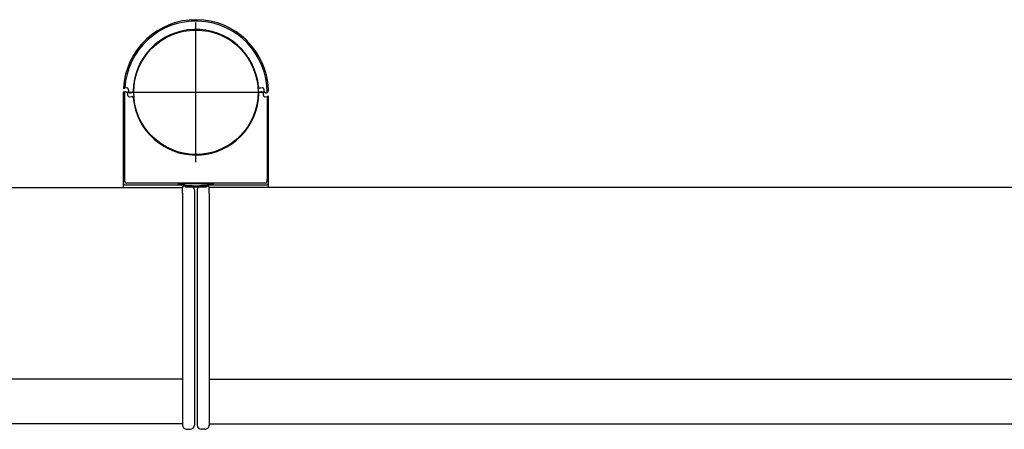
# Model space of a CAD drawing. Extents: x 70 to 7434, y -739 to 5302.
# Drawn here: x 2253 to 2958, y 4896 to 5190 of the extents above; entities that cross this region are included whole.
import ezdxf

# ---------------------------------------------------------------- set-up
doc = ezdxf.new("R2010")
doc.units = 0
doc.header["$LTSCALE"] = 120
doc.linetypes.add('CENTER', pattern=[2, 1.25, -0.25, 0.25, -0.25])
doc.layers.add('CENTER', color=3, linetype='CENTER')
doc.layers.add('SJC', color=1, linetype='CONTINUOUS')

msp = doc.modelspace()

# ---------------------------------------------------------------- linework, layer by layer
at = {"layer": 'CENTER'}
for p, q in [((2379.344, 5087.703), (2379.344, 5187.703)), ((2329.344, 5137.703), (2429.344, 5137.703))]:
    msp.add_line(p, q, dxfattribs=at)
at = {"layer": 'SJC'}
for p, q in [((2327.345, 5140.503), (2328.379, 5140.685)), ((2329.768, 5140.93), (2328.379, 5140.685)), ((2426.867, 5140.963), (2425.346, 5140.695)), ((2328.377, 5138.021), (2327.343, 5137.838)), ((2327.343, 5137.838), (2327.343, 5077.403)), ((2328.377, 5138.021), (2328.844, 5138.103)), ((2328.377, 5077.421), (2328.377, 5138.021)), ((2330.648, 5135.392), (2330.603, 5136.678)), ((2330.941, 5139.98), (2330.985, 5138.727)), ((2331.821, 5134.443), (2333.342, 5134.711)), ((2333.524, 5137.44), (2332.744, 5137.302)), ((2425.164, 5137.965), (2425.944, 5138.103)), ((2427.747, 5135.425), (2427.703, 5136.678)), ((2428.04, 5140.013), (2428.085, 5138.727)), ((2428.92, 5134.475), (2430.309, 5134.72)), ((2430.311, 5137.385), (2429.844, 5137.302)), ((2431.343, 5134.903), (2430.309, 5134.72)), ((2430.309, 5134.72), (2430.309, 5077.421)), ((2430.366, 5137.392), (2430.312, 5137.383)), ((2431.209, 5138.823), (2431.192, 5138.342)), ((2431.209, 5138.823), (2431.192, 5138.342)), ((2431.209, 5138.823), (2431.241, 5139.753)), ((2431.343, 5077.403), (2431.343, 5134.903)), ((2327.343, 5077.403), (2327.343, 5071.403)), ((2328.513, 5073.523), (2328.377, 5077.421)), ((2430.309, 5077.421), (2430.173, 5073.523)), ((2431.343, 5071.403), (2431.343, 5077.403)), ((2327.343, 5071.403), (2327.343, 5069.403)), ((2328.493, 5071.504), (2371.343, 5071.504)), ((2429.174, 5072.559), (2329.512, 5072.559)), ((2369.936, 5069.934), (2370.07, 5070.204)), ((2370.236, 5070.419), (2370.07, 5070.204)), ((2370.236, 5070.419), (2370.322, 5070.505)), ((2370.537, 5070.671), (2370.322, 5070.505)), ((2370.537, 5070.671), (2370.807, 5070.805)), ((2371.099, 5070.883), (2370.807, 5070.805)), ((2371.099, 5070.883), (2371.338, 5070.903)), ((2371.338, 5070.903), (2375.338, 5070.903)), ((2371.343, 5070.603), (2371.343, 5072.297)), ((2371.343, 5070.603), (2387.335, 5070.603)), ((2371.69, 5070.003), (2371.343, 5070.603)), ((2387.346, 5070.903), (2383.346, 5070.903)), ((2387.341, 5070.599), (2386.997, 5070.003)), ((2387.343, 5072.297), (2387.343, 5070.603)), ((2387.343, 5071.504), (2430.193, 5071.504)), ((2387.586, 5070.883), (2387.346, 5070.903)), ((2387.586, 5070.883), (2387.878, 5070.805)), ((2388.147, 5070.671), (2387.878, 5070.805)), ((2388.147, 5070.671), (2388.363, 5070.505)), ((2388.449, 5070.419), (2388.363, 5070.505)), ((2388.449, 5070.419), (2388.614, 5070.204)), ((2388.748, 5069.934), (2388.614, 5070.204)), ((2431.343, 5069.403), (2431.343, 5071.403)), ((836.845, 5069.403), (2369.838, 5069.403)), ((2369.838, 5069.403), (2369.858, 5069.642)), ((2369.838, 5065.403), (2369.838, 5069.403)), ((2369.838, 5065.403), (2369.838, 4899.402)), ((2369.936, 5069.934), (2369.858, 5069.642)), ((2371.69, 5070.003), (2386.989, 5070.003)), ((2378.338, 5067.903), (2378.338, 4899.402)), ((2380.346, 5067.903), (2380.346, 4899.402)), ((2388.748, 5069.934), (2388.827, 5069.642)), ((2388.846, 5069.403), (2388.827, 5069.642)), ((2388.846, 5065.403), (2388.846, 5069.403)), ((2388.846, 5065.403), (2388.846, 4899.402)), ((3921.84, 5069.403), (2388.847, 5069.403)), ((2369.838, 4932.229), (836.845, 4932.229)), ((2388.847, 4932.229), (3921.84, 4932.229)), ((2369.838, 4900.403), (836.845, 4900.403)), ((2372.838, 4896.403), (2375.338, 4896.403)), ((2385.846, 4896.403), (2383.346, 4896.403)), ((2388.847, 4900.403), (3921.84, 4900.403))]:
    msp.add_line(p, q, dxfattribs=at)
for points in [[(2371.34, 5071.63, 0), (2371.31, 5071.63, 0), (2371.27, 5071.63, 0), (2371.23, 5071.63, 0), (2371.19, 5071.63, 0), (2371.15, 5071.63, 0), (2371.11, 5071.63, 0), (2371.08, 5071.63, 0), (2371.04, 5071.63, 0), (2371, 5071.64, 0), (2370.96, 5071.64, 0), (2370.92, 5071.64, 0), (2370.89, 5071.64, 0), (2370.85, 5071.64, 0), (2370.81, 5071.64, 0), (2370.77, 5071.64, 0), (2370.73, 5071.64, 0), (2370.69, 5071.65, 0), (2370.66, 5071.65, 0), (2370.62, 5071.65, 0), (2370.58, 5071.65, 0), (2370.54, 5071.65, 0), (2370.5, 5071.65, 0), (2370.47, 5071.65, 0), (2370.43, 5071.66, 0), (2370.39, 5071.66, 0), (2370.35, 5071.66, 0), (2370.31, 5071.66, 0), (2370.27, 5071.66, 0), (2370.24, 5071.66, 0), (2370.2, 5071.66, 0), (2370.16, 5071.67, 0), (2370.12, 5071.67, 0), (2370.08, 5071.67, 0), (2370.05, 5071.67, 0), (2370.01, 5071.67, 0), (2369.97, 5071.67, 0), (2369.93, 5071.68, 0), (2369.89, 5071.68, 0), (2369.85, 5071.68, 0), (2369.82, 5071.68, 0), (2369.78, 5071.68, 0), (2369.74, 5071.68, 0), (2369.7, 5071.68, 0), (2369.66, 5071.69, 0), (2369.63, 5071.69, 0), (2369.59, 5071.69, 0), (2369.55, 5071.69, 0), (2369.51, 5071.69, 0), (2369.47, 5071.69, 0), (2369.44, 5071.7, 0), (2369.4, 5071.7, 0), (2369.36, 5071.7, 0), (2369.32, 5071.7, 0), (2369.28, 5071.7, 0), (2369.25, 5071.7, 0), (2369.21, 5071.71, 0), (2369.17, 5071.71, 0), (2369.13, 5071.71, 0), (2369.09, 5071.71, 0), (2369.06, 5071.71, 0), (2369.02, 5071.71, 0), (2368.98, 5071.72, 0), (2368.94, 5071.72, 0), (2368.9, 5071.72, 0), (2368.86, 5071.72, 0), (2368.83, 5071.72, 0), (2368.79, 5071.73, 0), (2368.75, 5071.73, 0), (2368.71, 5071.73, 0), (2368.67, 5071.73, 0), (2368.64, 5071.73, 0), (2368.6, 5071.74, 0), (2368.56, 5071.74, 0), (2368.52, 5071.74, 0), (2368.48, 5071.74, 0), (2368.45, 5071.75, 0), (2368.41, 5071.75, 0), (2368.37, 5071.75, 0), (2368.33, 5071.75, 0), (2368.29, 5071.76, 0), (2368.25, 5071.76, 0), (2368.22, 5071.76, 0), (2368.18, 5071.76, 0), (2368.14, 5071.77, 0), (2368.1, 5071.77, 0), (2368.06, 5071.77, 0), (2368.03, 5071.78, 0), (2367.99, 5071.78, 0), (2367.95, 5071.78, 0), (2367.91, 5071.79, 0), (2367.87, 5071.79, 0), (2367.83, 5071.79, 0), (2367.79, 5071.8, 0), (2367.76, 5071.8, 0), (2367.72, 5071.81, 0), (2367.68, 5071.81, 0), (2367.64, 5071.81, 0), (2367.6, 5071.81, 0), (2367.57, 5071.82, 0), (2367.53, 5071.82, 0), (2367.49, 5071.82, 0), (2367.46, 5071.83, 0), (2367.42, 5071.83, 0), (2367.38, 5071.83, 0), (2367.35, 5071.83, 0), (2367.31, 5071.84, 0), (2367.27, 5071.84, 0), (2367.23, 5071.84, 0), (2367.2, 5071.85, 0), (2367.16, 5071.86, 0), (2367.12, 5071.86, 0), (2367.07, 5071.87, 0), (2367.03, 5071.88, 0), (2366.99, 5071.9, 0), (2366.95, 5071.91, 0), (2366.91, 5071.92, 0), (2366.89, 5071.94, 0), (2366.87, 5071.95, 0), (2366.87, 5071.97, 0), (2366.88, 5071.98, 0), (2366.9, 5071.99, 0), (2366.93, 5072.01, 0), (2366.96, 5072.02, 0), (2367, 5072.03, 0), (2367.05, 5072.04, 0), (2367.09, 5072.05, 0), (2367.13, 5072.05, 0), (2367.17, 5072.06, 0), (2367.22, 5072.07, 0), (2367.26, 5072.08, 0), (2367.3, 5072.08, 0), (2367.34, 5072.09, 0), (2367.37, 5072.09, 0), (2367.41, 5072.1, 0), (2367.45, 5072.1, 0), (2367.49, 5072.11, 0), (2367.53, 5072.11, 0), (2367.56, 5072.11, 0), (2367.6, 5072.12, 0), (2367.64, 5072.12, 0), (2367.67, 5072.12, 0), (2367.71, 5072.12, 0), (2367.75, 5072.13, 0), (2367.78, 5072.13, 0), (2367.82, 5072.13, 0), (2367.86, 5072.13, 0), (2367.9, 5072.14, 0), (2367.93, 5072.14, 0), (2367.97, 5072.14, 0), (2368.01, 5072.14, 0), (2368.05, 5072.15, 0), (2368.08, 5072.15, 0), (2368.12, 5072.15, 0), (2368.16, 5072.15, 0), (2368.2, 5072.16, 0), (2368.23, 5072.16, 0), (2368.27, 5072.16, 0), (2368.31, 5072.16, 0), (2368.35, 5072.17, 0), (2368.39, 5072.17, 0), (2368.43, 5072.17, 0), (2368.46, 5072.17, 0), (2368.5, 5072.18, 0), (2368.54, 5072.18, 0), (2368.58, 5072.18, 0), (2368.62, 5072.18, 0), (2368.66, 5072.19, 0), (2368.69, 5072.19, 0), (2368.73, 5072.19, 0), (2368.77, 5072.19, 0), (2368.81, 5072.2, 0), (2368.85, 5072.2, 0), (2368.89, 5072.2, 0), (2368.93, 5072.2, 0), (2368.96, 5072.2, 0), (2369, 5072.21, 0), (2369.04, 5072.21, 0), (2369.08, 5072.21, 0), (2369.12, 5072.21, 0), (2369.16, 5072.22, 0), (2369.19, 5072.22, 0), (2369.23, 5072.22, 0), (2369.27, 5072.22, 0), (2369.31, 5072.22, 0), (2369.35, 5072.22, 0), (2369.38, 5072.23, 0), (2369.42, 5072.23, 0), (2369.46, 5072.23, 0), (2369.5, 5072.23, 0), (2369.54, 5072.23, 0), (2369.58, 5072.24, 0), (2369.61, 5072.24, 0), (2369.65, 5072.24, 0), (2369.69, 5072.24, 0), (2369.73, 5072.24, 0), (2369.77, 5072.24, 0), (2369.8, 5072.24, 0), (2369.84, 5072.25, 0), (2369.88, 5072.25, 0), (2369.92, 5072.25, 0), (2369.96, 5072.25, 0), (2370, 5072.25, 0), (2370.03, 5072.25, 0), (2370.07, 5072.26, 0), (2370.11, 5072.26, 0), (2370.15, 5072.26, 0), (2370.19, 5072.26, 0), (2370.22, 5072.26, 0), (2370.26, 5072.26, 0), (2370.3, 5072.26, 0), (2370.34, 5072.26, 0), (2370.38, 5072.27, 0), (2370.41, 5072.27, 0), (2370.45, 5072.27, 0), (2370.49, 5072.27, 0), (2370.53, 5072.27, 0), (2370.57, 5072.27, 0), (2370.6, 5072.27, 0), (2370.64, 5072.27, 0), (2370.68, 5072.28, 0), (2370.72, 5072.28, 0), (2370.76, 5072.28, 0), (2370.79, 5072.28, 0), (2370.83, 5072.28, 0), (2370.87, 5072.28, 0), (2370.91, 5072.28, 0), (2370.95, 5072.28, 0), (2370.98, 5072.29, 0), (2371.02, 5072.29, 0), (2371.06, 5072.29, 0), (2371.1, 5072.29, 0), (2371.14, 5072.29, 0), (2371.18, 5072.29, 0), (2371.21, 5072.29, 0), (2371.25, 5072.29, 0), (2371.29, 5072.29, 0), (2371.33, 5072.3, 0), (2371.37, 5072.3, 0), (2371.4, 5072.3, 0), (2371.44, 5072.3, 0), (2371.48, 5072.3, 0), (2371.52, 5072.3, 0), (2371.56, 5072.3, 0), (2371.59, 5072.3, 0), (2371.63, 5072.3, 0), (2371.67, 5072.31, 0), (2371.71, 5072.31, 0), (2371.75, 5072.31, 0), (2371.79, 5072.31, 0), (2371.82, 5072.31, 0), (2371.86, 5072.31, 0), (2371.9, 5072.31, 0), (2371.94, 5072.31, 0), (2371.98, 5072.31, 0), (2372.01, 5072.31, 0), (2372.05, 5072.32, 0), (2372.09, 5072.32, 0), (2372.13, 5072.32, 0), (2372.17, 5072.32, 0), (2372.2, 5072.32, 0), (2372.24, 5072.32, 0), (2372.28, 5072.32, 0), (2372.32, 5072.32, 0), (2372.36, 5072.32, 0), (2372.4, 5072.32, 0), (2372.43, 5072.32, 0), (2372.47, 5072.33, 0), (2372.51, 5072.33, 0), (2372.55, 5072.33, 0), (2372.59, 5072.33, 0), (2372.62, 5072.33, 0), (2372.66, 5072.33, 0), (2372.7, 5072.33, 0), (2372.74, 5072.33, 0), (2372.78, 5072.33, 0), (2372.82, 5072.33, 0), (2372.85, 5072.33, 0), (2372.89, 5072.33, 0), (2372.93, 5072.34, 0), (2372.97, 5072.34, 0), (2373.01, 5072.34, 0), (2373.04, 5072.34, 0), (2373.08, 5072.34, 0), (2373.12, 5072.34, 0), (2373.16, 5072.34, 0), (2373.2, 5072.34, 0), (2373.24, 5072.34, 0), (2373.27, 5072.34, 0), (2373.31, 5072.34, 0), (2373.35, 5072.34, 0), (2373.39, 5072.35, 0), (2373.43, 5072.35, 0), (2373.46, 5072.35, 0), (2373.5, 5072.35, 0), (2373.54, 5072.35, 0), (2373.58, 5072.35, 0), (2373.62, 5072.35, 0), (2373.66, 5072.35, 0), (2373.69, 5072.35, 0), (2373.73, 5072.35, 0), (2373.77, 5072.35, 0), (2373.81, 5072.35, 0), (2373.85, 5072.35, 0), (2373.89, 5072.35, 0), (2373.92, 5072.35, 0), (2373.96, 5072.36, 0), (2374, 5072.36, 0), (2374.04, 5072.36, 0), (2374.08, 5072.36, 0), (2374.11, 5072.36, 0), (2374.15, 5072.36, 0), (2374.19, 5072.36, 0), (2374.23, 5072.36, 0), (2374.27, 5072.36, 0), (2374.31, 5072.36, 0), (2374.34, 5072.36, 0), (2374.38, 5072.36, 0), (2374.42, 5072.36, 0), (2374.46, 5072.36, 0), (2374.5, 5072.36, 0), (2374.53, 5072.36, 0), (2374.57, 5072.37, 0), (2374.61, 5072.37, 0), (2374.65, 5072.37, 0), (2374.69, 5072.37, 0), (2374.73, 5072.37, 0), (2374.76, 5072.37, 0), (2374.8, 5072.37, 0), (2374.84, 5072.37, 0), (2374.88, 5072.37, 0), (2374.92, 5072.37, 0), (2374.95, 5072.37, 0), (2374.99, 5072.37, 0), (2375.03, 5072.37, 0), (2375.07, 5072.37, 0), (2375.11, 5072.37, 0), (2375.15, 5072.37, 0), (2375.18, 5072.37, 0), (2375.22, 5072.37, 0), (2375.26, 5072.37, 0), (2375.3, 5072.37, 0), (2375.34, 5072.38, 0), (2375.37, 5072.38, 0), (2375.41, 5072.38, 0), (2375.45, 5072.38, 0), (2375.49, 5072.38, 0), (2375.53, 5072.38, 0), (2375.56, 5072.38, 0), (2375.6, 5072.38, 0), (2375.64, 5072.38, 0), (2375.68, 5072.38, 0), (2375.72, 5072.38, 0), (2375.76, 5072.38, 0), (2375.79, 5072.38, 0), (2375.83, 5072.38, 0), (2375.87, 5072.38, 0), (2375.91, 5072.38, 0), (2375.95, 5072.38, 0), (2375.98, 5072.38, 0), (2376.02, 5072.38, 0), (2376.06, 5072.38, 0), (2376.1, 5072.38, 0), (2376.14, 5072.38, 0), (2376.18, 5072.38, 0), (2376.21, 5072.38, 0), (2376.25, 5072.38, 0), (2376.29, 5072.38, 0), (2376.33, 5072.39, 0), (2376.37, 5072.39, 0), (2376.4, 5072.39, 0), (2376.44, 5072.39, 0), (2376.48, 5072.39, 0), (2376.52, 5072.39, 0), (2376.56, 5072.39, 0), (2376.59, 5072.39, 0), (2376.63, 5072.39, 0), (2376.67, 5072.39, 0), (2376.71, 5072.39, 0), (2376.75, 5072.39, 0), (2376.79, 5072.39, 0), (2376.82, 5072.39, 0), (2376.86, 5072.39, 0), (2376.9, 5072.39, 0), (2376.94, 5072.39, 0), (2376.98, 5072.39, 0), (2377.01, 5072.39, 0), (2377.05, 5072.39, 0), (2377.09, 5072.39, 0), (2377.13, 5072.39, 0), (2377.17, 5072.39, 0), (2377.21, 5072.39, 0), (2377.24, 5072.39, 0), (2377.28, 5072.39, 0), (2377.32, 5072.39, 0), (2377.36, 5072.39, 0), (2377.4, 5072.39, 0), (2377.43, 5072.39, 0), (2377.47, 5072.39, 0), (2377.51, 5072.39, 0), (2377.55, 5072.39, 0), (2377.59, 5072.39, 0), (2377.63, 5072.39, 0), (2377.66, 5072.39, 0), (2377.7, 5072.39, 0), (2377.74, 5072.39, 0), (2377.78, 5072.39, 0), (2377.82, 5072.39, 0), (2377.85, 5072.39, 0), (2377.89, 5072.39, 0), (2377.93, 5072.39, 0), (2377.97, 5072.39, 0), (2378.01, 5072.4, 0), (2378.04, 5072.4, 0), (2378.08, 5072.4, 0), (2378.12, 5072.4, 0), (2378.16, 5072.4, 0), (2378.2, 5072.4, 0), (2378.24, 5072.4, 0), (2378.27, 5072.4, 0), (2378.31, 5072.4, 0), (2378.35, 5072.4, 0), (2378.39, 5072.4, 0), (2378.43, 5072.4, 0), (2378.46, 5072.4, 0), (2378.5, 5072.4, 0), (2378.54, 5072.4, 0), (2378.58, 5072.4, 0), (2378.62, 5072.4, 0), (2378.66, 5072.4, 0), (2378.69, 5072.4, 0), (2378.73, 5072.4, 0), (2378.77, 5072.4, 0), (2378.81, 5072.4, 0), (2378.85, 5072.4, 0), (2378.88, 5072.4, 0), (2378.92, 5072.4, 0), (2378.96, 5072.4, 0), (2379, 5072.4, 0), (2379.04, 5072.4, 0), (2379.08, 5072.4, 0), (2379.11, 5072.4, 0), (2379.15, 5072.4, 0), (2379.19, 5072.4, 0), (2379.23, 5072.4, 0), (2379.27, 5072.4, 0), (2379.3, 5072.4, 0), (2379.34, 5072.4, 0)], [(2379.34, 5072.4, 0), (2379.39, 5072.4, 0), (2379.43, 5072.4, 0), (2379.48, 5072.4, 0), (2379.52, 5072.4, 0), (2379.57, 5072.4, 0), (2379.61, 5072.4, 0), (2379.65, 5072.4, 0), (2379.7, 5072.4, 0), (2379.74, 5072.4, 0), (2379.79, 5072.4, 0), (2379.83, 5072.4, 0), (2379.88, 5072.4, 0), (2379.92, 5072.4, 0), (2379.97, 5072.4, 0), (2380.01, 5072.4, 0), (2380.06, 5072.4, 0), (2380.1, 5072.4, 0), (2380.14, 5072.4, 0), (2380.19, 5072.4, 0), (2380.23, 5072.4, 0), (2380.28, 5072.4, 0), (2380.32, 5072.4, 0), (2380.37, 5072.4, 0), (2380.41, 5072.4, 0), (2380.46, 5072.4, 0), (2380.5, 5072.4, 0), (2380.55, 5072.4, 0), (2380.59, 5072.4, 0), (2380.63, 5072.4, 0), (2380.68, 5072.4, 0), (2380.72, 5072.4, 0), (2380.77, 5072.4, 0), (2380.81, 5072.4, 0), (2380.86, 5072.39, 0), (2380.9, 5072.39, 0), (2380.95, 5072.39, 0), (2380.99, 5072.39, 0), (2381.04, 5072.39, 0), (2381.08, 5072.39, 0), (2381.12, 5072.39, 0), (2381.17, 5072.39, 0), (2381.21, 5072.39, 0), (2381.26, 5072.39, 0), (2381.3, 5072.39, 0), (2381.35, 5072.39, 0), (2381.39, 5072.39, 0), (2381.44, 5072.39, 0), (2381.48, 5072.39, 0), (2381.53, 5072.39, 0), (2381.57, 5072.39, 0), (2381.61, 5072.39, 0), (2381.66, 5072.39, 0), (2381.7, 5072.39, 0), (2381.75, 5072.39, 0), (2381.79, 5072.39, 0), (2381.84, 5072.39, 0), (2381.88, 5072.39, 0), (2381.93, 5072.39, 0), (2381.97, 5072.39, 0), (2382.02, 5072.39, 0), (2382.06, 5072.39, 0), (2382.11, 5072.39, 0), (2382.15, 5072.39, 0), (2382.19, 5072.39, 0), (2382.24, 5072.39, 0), (2382.28, 5072.39, 0), (2382.33, 5072.39, 0), (2382.37, 5072.38, 0), (2382.42, 5072.38, 0), (2382.46, 5072.38, 0), (2382.51, 5072.38, 0), (2382.55, 5072.38, 0), (2382.6, 5072.38, 0), (2382.64, 5072.38, 0), (2382.68, 5072.38, 0), (2382.73, 5072.38, 0), (2382.77, 5072.38, 0), (2382.82, 5072.38, 0), (2382.86, 5072.38, 0), (2382.91, 5072.38, 0), (2382.95, 5072.38, 0), (2383, 5072.38, 0), (2383.04, 5072.38, 0), (2383.09, 5072.38, 0), (2383.13, 5072.38, 0), (2383.18, 5072.38, 0), (2383.22, 5072.38, 0), (2383.26, 5072.38, 0), (2383.31, 5072.37, 0), (2383.35, 5072.37, 0), (2383.4, 5072.37, 0), (2383.44, 5072.37, 0), (2383.49, 5072.37, 0), (2383.53, 5072.37, 0), (2383.58, 5072.37, 0), (2383.62, 5072.37, 0), (2383.67, 5072.37, 0), (2383.71, 5072.37, 0), (2383.75, 5072.37, 0), (2383.8, 5072.37, 0), (2383.84, 5072.37, 0), (2383.89, 5072.37, 0), (2383.93, 5072.37, 0), (2383.98, 5072.37, 0), (2384.02, 5072.37, 0), (2384.07, 5072.36, 0), (2384.11, 5072.36, 0), (2384.16, 5072.36, 0), (2384.2, 5072.36, 0), (2384.24, 5072.36, 0), (2384.29, 5072.36, 0), (2384.33, 5072.36, 0), (2384.38, 5072.36, 0), (2384.42, 5072.36, 0), (2384.47, 5072.36, 0), (2384.51, 5072.36, 0), (2384.56, 5072.36, 0), (2384.6, 5072.36, 0), (2384.64, 5072.36, 0), (2384.69, 5072.36, 0), (2384.73, 5072.35, 0), (2384.78, 5072.35, 0), (2384.82, 5072.35, 0), (2384.87, 5072.35, 0), (2384.91, 5072.35, 0), (2384.96, 5072.35, 0), (2385, 5072.35, 0), (2385.05, 5072.35, 0), (2385.09, 5072.35, 0), (2385.13, 5072.35, 0), (2385.18, 5072.35, 0), (2385.22, 5072.35, 0), (2385.27, 5072.35, 0), (2385.31, 5072.35, 0), (2385.36, 5072.34, 0), (2385.4, 5072.34, 0), (2385.45, 5072.34, 0), (2385.49, 5072.34, 0), (2385.53, 5072.34, 0), (2385.58, 5072.34, 0), (2385.62, 5072.34, 0), (2385.67, 5072.34, 0), (2385.71, 5072.34, 0), (2385.76, 5072.34, 0), (2385.8, 5072.34, 0), (2385.85, 5072.33, 0), (2385.89, 5072.33, 0), (2385.93, 5072.33, 0), (2385.98, 5072.33, 0), (2386.02, 5072.33, 0), (2386.07, 5072.33, 0), (2386.11, 5072.33, 0), (2386.16, 5072.33, 0), (2386.2, 5072.33, 0), (2386.25, 5072.33, 0), (2386.29, 5072.32, 0), (2386.34, 5072.32, 0), (2386.38, 5072.32, 0), (2386.42, 5072.32, 0), (2386.47, 5072.32, 0), (2386.51, 5072.32, 0), (2386.56, 5072.32, 0), (2386.6, 5072.32, 0), (2386.65, 5072.32, 0), (2386.69, 5072.32, 0), (2386.74, 5072.31, 0), (2386.78, 5072.31, 0), (2386.82, 5072.31, 0), (2386.87, 5072.31, 0), (2386.91, 5072.31, 0), (2386.96, 5072.31, 0), (2387, 5072.31, 0), (2387.05, 5072.31, 0), (2387.09, 5072.3, 0), (2387.14, 5072.3, 0), (2387.18, 5072.3, 0), (2387.23, 5072.3, 0), (2387.27, 5072.3, 0), (2387.31, 5072.3, 0), (2387.36, 5072.3, 0), (2387.4, 5072.3, 0), (2387.45, 5072.29, 0), (2387.49, 5072.29, 0), (2387.54, 5072.29, 0), (2387.58, 5072.29, 0), (2387.63, 5072.29, 0), (2387.67, 5072.29, 0), (2387.72, 5072.29, 0), (2387.76, 5072.28, 0), (2387.81, 5072.28, 0), (2387.85, 5072.28, 0), (2387.89, 5072.28, 0), (2387.94, 5072.28, 0), (2387.98, 5072.28, 0), (2388.03, 5072.28, 0), (2388.07, 5072.27, 0), (2388.12, 5072.27, 0), (2388.16, 5072.27, 0), (2388.21, 5072.27, 0), (2388.25, 5072.27, 0), (2388.3, 5072.27, 0), (2388.34, 5072.26, 0), (2388.39, 5072.26, 0), (2388.43, 5072.26, 0), (2388.47, 5072.26, 0), (2388.52, 5072.26, 0), (2388.56, 5072.26, 0), (2388.61, 5072.25, 0), (2388.65, 5072.25, 0), (2388.7, 5072.25, 0), (2388.74, 5072.25, 0), (2388.79, 5072.25, 0), (2388.83, 5072.24, 0), (2388.88, 5072.24, 0), (2388.92, 5072.24, 0), (2388.97, 5072.24, 0), (2389.01, 5072.24, 0), (2389.06, 5072.24, 0), (2389.1, 5072.23, 0), (2389.14, 5072.23, 0), (2389.19, 5072.23, 0), (2389.23, 5072.23, 0), (2389.28, 5072.23, 0), (2389.32, 5072.22, 0), (2389.37, 5072.22, 0), (2389.41, 5072.22, 0), (2389.46, 5072.22, 0), (2389.5, 5072.21, 0), (2389.55, 5072.21, 0), (2389.59, 5072.21, 0), (2389.63, 5072.21, 0), (2389.68, 5072.21, 0), (2389.72, 5072.2, 0), (2389.77, 5072.2, 0), (2389.81, 5072.2, 0), (2389.86, 5072.2, 0), (2389.9, 5072.19, 0), (2389.95, 5072.19, 0), (2389.99, 5072.19, 0), (2390.03, 5072.19, 0), (2390.08, 5072.18, 0), (2390.12, 5072.18, 0), (2390.17, 5072.18, 0), (2390.21, 5072.18, 0), (2390.26, 5072.17, 0), (2390.3, 5072.17, 0), (2390.34, 5072.17, 0), (2390.39, 5072.16, 0), (2390.43, 5072.16, 0), (2390.48, 5072.16, 0), (2390.52, 5072.16, 0), (2390.56, 5072.15, 0), (2390.61, 5072.15, 0), (2390.65, 5072.15, 0), (2390.69, 5072.14, 0), (2390.74, 5072.14, 0), (2390.78, 5072.14, 0), (2390.83, 5072.14, 0), (2390.87, 5072.13, 0), (2390.91, 5072.13, 0), (2390.96, 5072.13, 0), (2391, 5072.12, 0), (2391.04, 5072.12, 0), (2391.09, 5072.12, 0), (2391.13, 5072.11, 0), (2391.18, 5072.11, 0), (2391.22, 5072.1, 0), (2391.27, 5072.1, 0), (2391.31, 5072.09, 0), (2391.36, 5072.09, 0), (2391.41, 5072.08, 0), (2391.45, 5072.07, 0), (2391.5, 5072.06, 0), (2391.55, 5072.05, 0), (2391.6, 5072.04, 0), (2391.65, 5072.03, 0), (2391.7, 5072.02, 0), (2391.74, 5072.01, 0), (2391.78, 5072, 0), (2391.8, 5071.98, 0), (2391.82, 5071.97, 0), (2391.81, 5071.95, 0), (2391.79, 5071.94, 0), (2391.76, 5071.92, 0), (2391.71, 5071.9, 0), (2391.67, 5071.89, 0), (2391.62, 5071.87, 0), (2391.57, 5071.86, 0), (2391.52, 5071.85, 0), (2391.47, 5071.85, 0), (2391.43, 5071.84, 0), (2391.38, 5071.84, 0), (2391.34, 5071.83, 0), (2391.3, 5071.83, 0), (2391.25, 5071.83, 0), (2391.21, 5071.82, 0), (2391.17, 5071.82, 0), (2391.13, 5071.82, 0), (2391.08, 5071.81, 0), (2391.04, 5071.81, 0), (2390.99, 5071.81, 0), (2390.95, 5071.8, 0), (2390.9, 5071.8, 0), (2390.86, 5071.8, 0), (2390.82, 5071.79, 0), (2390.77, 5071.79, 0), (2390.73, 5071.78, 0), (2390.68, 5071.78, 0), (2390.64, 5071.78, 0), (2390.59, 5071.77, 0), (2390.55, 5071.77, 0), (2390.5, 5071.77, 0), (2390.46, 5071.76, 0), (2390.41, 5071.76, 0), (2390.37, 5071.76, 0), (2390.33, 5071.75, 0), (2390.28, 5071.75, 0), (2390.24, 5071.75, 0), (2390.19, 5071.74, 0), (2390.15, 5071.74, 0), (2390.1, 5071.74, 0), (2390.06, 5071.74, 0), (2390.01, 5071.73, 0), (2389.97, 5071.73, 0), (2389.92, 5071.73, 0), (2389.88, 5071.73, 0), (2389.84, 5071.72, 0), (2389.79, 5071.72, 0), (2389.75, 5071.72, 0), (2389.7, 5071.72, 0), (2389.66, 5071.71, 0), (2389.61, 5071.71, 0), (2389.57, 5071.71, 0), (2389.52, 5071.71, 0), (2389.48, 5071.7, 0), (2389.43, 5071.7, 0), (2389.39, 5071.7, 0), (2389.35, 5071.7, 0), (2389.3, 5071.7, 0), (2389.26, 5071.69, 0), (2389.21, 5071.69, 0), (2389.17, 5071.69, 0), (2389.12, 5071.69, 0), (2389.08, 5071.69, 0), (2389.03, 5071.68, 0), (2388.99, 5071.68, 0), (2388.95, 5071.68, 0), (2388.9, 5071.68, 0), (2388.86, 5071.68, 0), (2388.81, 5071.68, 0), (2388.77, 5071.67, 0), (2388.72, 5071.67, 0), (2388.68, 5071.67, 0), (2388.63, 5071.67, 0), (2388.59, 5071.67, 0), (2388.55, 5071.67, 0), (2388.5, 5071.66, 0), (2388.46, 5071.66, 0), (2388.41, 5071.66, 0), (2388.37, 5071.66, 0), (2388.32, 5071.66, 0), (2388.28, 5071.66, 0), (2388.23, 5071.65, 0), (2388.19, 5071.65, 0), (2388.14, 5071.65, 0), (2388.1, 5071.65, 0), (2388.06, 5071.65, 0), (2388.01, 5071.65, 0), (2387.97, 5071.65, 0), (2387.92, 5071.64, 0), (2387.88, 5071.64, 0), (2387.83, 5071.64, 0), (2387.79, 5071.64, 0), (2387.74, 5071.64, 0), (2387.7, 5071.64, 0), (2387.66, 5071.64, 0), (2387.61, 5071.63, 0), (2387.57, 5071.63, 0), (2387.52, 5071.63, 0), (2387.48, 5071.63, 0), (2387.43, 5071.63, 0), (2387.39, 5071.63, 0), (2387.34, 5071.63, 0)]]:
    msp.add_polyline3d(points, dxfattribs=at)
msp.add_circle((2379.344, 5137.703), 44.55, dxfattribs=at)
for centre, radius, start, end in [((2379.343, 5137.7), 51.939, 2.264984, 176.8978), ((2379.343, 5137.7), 50.97, 359.643016, 176.644015), ((2379.345, 5137.703), 45, 4.959487, 179.100696), ((2329.942, 5139.945), 1, 2, 100), ((2425.173, 5141.679), 1, 184.959488, 232.194623), ((2425.173, 5141.679), 1, 232.194623, 280), ((2427.041, 5139.978), 1, 74.186339, 99.999636), ((2427.041, 5139.978), 1, 2, 74.185976), ((2329.104, 5136.626), 1.5, 2, 99.999999), ((2331.648, 5135.427), 1, 182, 254.185976), ((2332.484, 5138.779), 1.5, 182, 222.445809), ((2331.648, 5135.427), 1, 254.186339, 279.999636), ((2332.484, 5138.779), 1.5, 222.445809, 280), ((2333.515, 5133.726), 1, 52.194623, 100), ((2333.351, 5138.425), 1, 280.000108, 359.100589), ((2333.515, 5133.726), 1, 4.959488, 52.194623), ((2379.343, 5137.703), 45, 184.959487, 359.100696), ((2425.337, 5136.981), 1, 100.000108, 179.100589), ((2426.204, 5136.626), 1.5, 42.445809, 100), ((2426.204, 5136.626), 1.5, 2, 42.445809), ((2428.746, 5135.46), 1, 182, 280), ((2429.584, 5138.779), 1.5, 182, 279.999999), ((2430.193, 5138.377), 1, 280, 358), ((2328.495, 5072.505), 1.001, 182.081709, 269.919511), ((2329.513, 5073.559), 1.001, 182.081709, 269.919512), ((2375.338, 5067.903), 3, 360, 90), ((2383.346, 5067.903), 3, 90, 180), ((2429.173, 5073.559), 1.001, 270.080488, 357.918293), ((2430.192, 5072.505), 1.001, 270.080488, 357.918291), ((2372.838, 4899.402), 3, 179.998886, 269.998942), ((2375.338, 4899.402), 3, 270.001265, 0.000907), ((2383.346, 4899.402), 3, 179.999093, 269.998735), ((2385.846, 4899.402), 3, 270.001058, 0.001114)]:
    msp.add_arc(centre, radius, start, end, dxfattribs=at)

doc.saveas('drawing.dxf')
